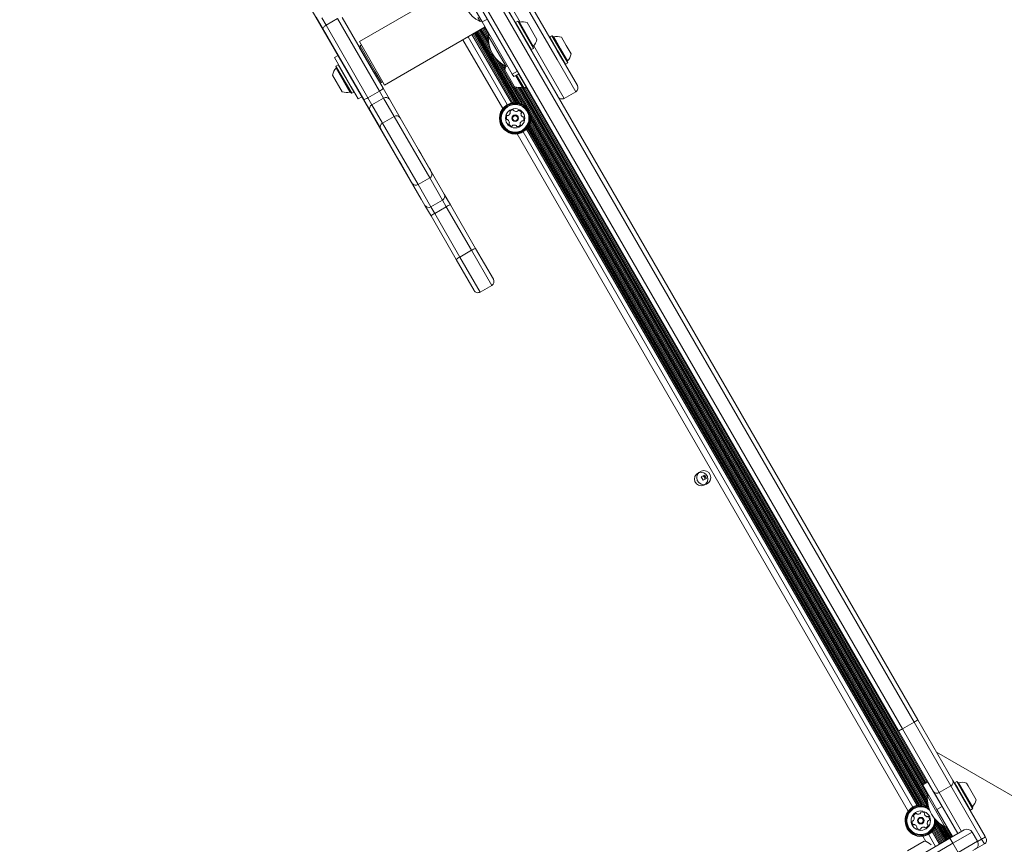
# Model space of a CAD drawing. Units: millimetres. Extents: x 262 to 1746, y 43 to 1170.
# Drawn here: x 1180 to 1247, y 650 to 706 of the extents above; entities that cross this region are included whole.
import ezdxf

# ---------------------------------------------------------------- set-up
doc = ezdxf.new("R2010")
doc.units = ezdxf.units.MM
doc.header["$LTSCALE"] = 100
doc.styles.add('SLDTEXTSTYLE1', font='TXT', dxfattribs={"width": 0.75})
doc.dimstyles.new('SLDDIMSTYLE2', dxfattribs={"dimtxt": 15.875, "dimasz": 8, "dimexe": 0, "dimexo": 0.0625, "dimgap": 3.96875, "dimtad": 2, "dimdec": 0, "dimrnd": 1e-09, "dimzin": 12, "dimdsep": 46, "dimtxsty": 'SLDTEXTSTYLE1', "dimblk1": 'DOT', "dimblk2": 'DOT', "dimsah": 1, "dimcen": 0.09, "dimse1": 1, "dimse2": 1, "dimadec": 0, "dimazin": 3, "dimtfac": 1, "dimtdec": 0, "dimtofl": 0, "dimtmove": 0, "dimatfit": 3, "dimldrblk": 'DOT', "dimfxl": 0, "dimfrac": 2, "dimtolj": 1, "dimtzin": 12, "dimarcsym": 0})

# ---------------------------------------------------------------- blocks, each defined once
blk = doc.blocks.new('_DOT')
at = {"color": 0, "linetype": 'ByBlock', "lineweight": -2}
blk.add_line((-0.5, 0), (-1, 0), dxfattribs=at)
at = {"color": 0, "linetype": 'ByBlock', "const_width": 0.5}
blk.add_lwpolyline([(-0.25, 0, 1), (0.25, 0, 1)], format="xyb", close=True, dxfattribs=at)
blk = doc.blocks.new('_D_4')
at = {"color": 7, "linetype": 'Continuous', "lineweight": 0}
blk.add_line((1530.912, 1149.064), (449.117, 1149.064), dxfattribs=at)
at = {"color": 7, "linetype": 'Continuous', "lineweight": 0, "xscale": 8, "yscale": 8, "rotation": 180.0000000000004}
blk.add_blockref('_DOT', (449.117, 1149.064), dxfattribs=at)
at = {"color": 7, "linetype": 'Continuous', "lineweight": 0, "xscale": 8, "yscale": 8}
blk.add_blockref('_DOT', (1530.912, 1149.064), dxfattribs=at)
at = {"color": 7, "linetype": 'Continuous', "lineweight": 0, "insert": (966.555, 1169.528), "char_height": 15.875, "attachment_point": 1, "style": 'SLDTEXTSTYLE1'}
blk.add_mtext('1082', dxfattribs=at)

msp = doc.modelspace()

# ---------------------------------------------------------------- linework, layer by layer
at = {"color": 7, "linetype": 'Continuous', "lineweight": 15}
for p, q in [((1183.178, 755.895), (1239.757, 657.962)), ((1240.536, 658.412), (1183.957, 756.345)), ((1184.227, 756.477), (1240.786, 658.58)), ((1239.487, 657.829), (1182.928, 755.727)), ((1216.552, 702.925), (1209.293, 715.489)), ((1209.703, 715.379), (1216.706, 703.258)), ((1207.404, 693.551), (1198.293, 709.322)), ((1210.018, 708.037), (1203.264, 704.135)), ((1211.511, 705.453), (1210.211, 707.703)), ((1213.29, 706.772), (1214.059, 705.441)), ((1200.806, 704.993), (1200.341, 705.796)), ((1203.974, 699.508), (1200.341, 705.796)), ((1200.922, 704.77), (1200.48, 705.537)), ((1200.931, 704.775), (1200.488, 705.542)), ((1200.724, 705.734), (1201.014, 705.231)), ((1201.793, 705.682), (1201.014, 705.231)), ((1204.608, 700.81), (1201.793, 705.682)), ((1202.104, 705.743), (1204.842, 701.004)), ((1211.366, 705.484), (1211.208, 705.758)), ((1211.366, 705.484), (1211.461, 705.539)), ((1211.857, 705.653), (1211.511, 705.453)), ((1213.741, 705.392), (1213.307, 706.143)), ((1200.73, 705.104), (1201.349, 704.031)), ((1200.739, 705.109), (1201.358, 704.036)), ((1203.543, 700.254), (1200.806, 704.993)), ((1201.014, 705.231), (1203.829, 700.36)), ((1204.95, 701.217), (1211.704, 705.119)), ((1211.311, 704.892), (1212.088, 703.547)), ((1211.379, 704.931), (1211.969, 703.91)), ((1211.449, 704.972), (1211.928, 704.143)), ((1213.533, 701.954), (1211.511, 705.453)), ((1211.518, 705.011), (1211.914, 704.325)), ((1211.588, 705.052), (1211.915, 704.486)), ((1211.656, 705.091), (1211.964, 704.559)), ((1213.75, 705.426), (1213.741, 705.392)), ((1213.741, 705.392), (1214.774, 703.604)), ((1213.897, 705.511), (1213.75, 705.426)), ((1213.75, 705.426), (1214.808, 703.595)), ((1213.931, 705.502), (1213.897, 705.511)), ((1213.897, 705.511), (1214.955, 703.68)), ((1213.931, 705.502), (1214.964, 703.714)), ((1214.013, 705.431), (1214.944, 703.82)), ((1214.538, 705.411), (1215.188, 704.285)), ((1201.147, 704.382), (1200.922, 704.77)), ((1201.155, 704.387), (1200.931, 704.775)), ((1212.888, 699.633), (1210.215, 704.259)), ((1210.562, 704.459), (1213.195, 699.901)), ((1210.821, 704.609), (1213.477, 700.013)), ((1210.895, 704.652), (1213.565, 700.031)), ((1210.963, 704.691), (1213.65, 700.04)), ((1211.034, 704.732), (1213.743, 700.043)), ((1211.102, 704.771), (1213.837, 700.037)), ((1211.172, 704.812), (1213.94, 700.02)), ((1211.241, 704.851), (1214.048, 699.992)), ((1212.012, 704.587), (1211.917, 704.532)), ((1212.959, 702.728), (1211.917, 704.532)), ((1216.049, 704.445), (1216.04, 704.411)), ((1216.04, 704.411), (1216.556, 703.517)), ((1216.196, 704.53), (1216.049, 704.445)), ((1216.049, 704.445), (1216.578, 703.529)), ((1216.23, 704.521), (1216.196, 704.53)), ((1216.196, 704.53), (1216.725, 703.614)), ((1216.23, 704.521), (1216.747, 703.627)), ((1216.313, 704.45), (1216.778, 703.644)), ((1216.837, 704.43), (1217.163, 703.867)), ((1204.837, 701.413), (1203.264, 704.135)), ((1203.308, 703.86), (1203.271, 703.723)), ((1203.271, 703.723), (1204.213, 702.093)), ((1203.394, 703.91), (1203.308, 703.86)), ((1203.308, 703.86), (1204.321, 702.107)), ((1214.774, 703.604), (1214.808, 703.595)), ((1215.407, 702.508), (1214.774, 703.604)), ((1214.808, 703.595), (1214.955, 703.68)), ((1214.955, 703.68), (1214.964, 703.714)), ((1214.975, 703.855), (1215.773, 702.474)), ((1216.725, 703.614), (1217.254, 702.698)), ((1216.747, 703.627), (1217.263, 702.733)), ((1216.778, 703.644), (1217.243, 702.839)), ((1217.163, 703.867), (1217.488, 703.304)), ((1201.826, 703.206), (1201.575, 703.061)), ((1201.575, 703.061), (1202.712, 701.092)), ((1204.609, 698.389), (1201.975, 702.949)), ((1212.35, 703.093), (1214.169, 699.945)), ((1217.797, 700.769), (1216.552, 702.925)), ((1216.556, 703.517), (1216.904, 702.915)), ((1216.578, 703.529), (1217.107, 702.613)), ((1216.706, 703.258), (1217.907, 701.179)), ((1201.678, 702.494), (1201.668, 702.46)), ((1202.701, 700.671), (1201.668, 702.46)), ((1201.825, 702.579), (1201.678, 702.494)), ((1202.736, 700.662), (1201.678, 702.494)), ((1202.619, 700.742), (1201.689, 702.353)), ((1201.859, 702.57), (1201.825, 702.579)), ((1202.883, 700.747), (1201.825, 702.579)), ((1212.605, 702.81), (1214.303, 699.87)), ((1212.786, 702.658), (1213.029, 702.237)), ((1212.937, 702.555), (1213.059, 702.343)), ((1213.117, 702.454), (1212.959, 702.728)), ((1213.365, 701.645), (1213.028, 702.228)), ((1213.077, 702.474), (1213.098, 702.438)), ((1213.117, 702.454), (1213.212, 702.508)), ((1216.608, 700.428), (1215.407, 702.508)), ((1215.773, 702.474), (1217.018, 700.319)), ((1217.018, 702.717), (1217.073, 702.623)), ((1217.073, 702.623), (1217.107, 702.613)), ((1217.107, 702.613), (1217.254, 702.698)), ((1217.254, 702.698), (1217.263, 702.733)), ((1202.095, 700.763), (1201.444, 701.888)), ((1204.213, 702.093), (1204.597, 701.429)), ((1204.321, 702.107), (1204.734, 701.392)), ((1213.678, 701.103), (1213.365, 701.645)), ((1213.879, 702.154), (1213.533, 701.954)), ((1213.633, 701.78), (1213.533, 701.954)), ((1213.633, 701.78), (1213.98, 701.98)), ((1214.203, 701.082), (1213.754, 701.858)), ((1214.285, 701.012), (1213.787, 701.873)), ((1214.319, 701.003), (1213.809, 701.885)), ((1213.98, 701.98), (1213.879, 702.154)), ((1214.466, 701.088), (1213.957, 701.97)), ((1214.475, 701.122), (1213.978, 701.983)), ((1202.712, 701.092), (1203.176, 700.29)), ((1204.597, 701.429), (1204.734, 701.392)), ((1204.734, 701.392), (1204.82, 701.442)), ((1204.95, 701.217), (1204.837, 701.413)), ((1204.842, 701.004), (1205.273, 700.258)), ((1213.686, 701.1), (1214.482, 699.723)), ((1213.793, 701.073), (1241.429, 653.238)), ((1213.895, 701.059), (1241.429, 653.4)), ((1213.988, 701.056), (1241.479, 653.472)), ((1214.078, 701.061), (1241.149, 654.205)), ((1214.162, 701.074), (1241.217, 654.245)), ((1214.285, 701.012), (1214.319, 701.003)), ((1214.293, 701.01), (1241.287, 654.285)), ((1214.319, 701.003), (1214.466, 701.088)), ((1214.371, 701.032), (1241.356, 654.325)), ((1214.441, 701.073), (1241.426, 654.365)), ((1214.466, 701.088), (1214.475, 701.122)), ((1202.701, 700.671), (1202.736, 700.662)), ((1202.736, 700.662), (1202.883, 700.747)), ((1202.883, 700.747), (1202.892, 700.782)), ((1203.176, 700.29), (1203.427, 700.435)), ((1203.974, 699.508), (1203.543, 700.254)), ((1204.608, 700.81), (1203.829, 700.36)), ((1203.829, 700.36), (1204.098, 699.893)), ((1204.877, 700.344), (1204.098, 699.893)), ((1204.877, 700.344), (1204.608, 700.81)), ((1205.593, 699.105), (1204.877, 700.344)), ((1205.273, 700.258), (1205.989, 699.02)), ((1217.018, 700.319), (1217.797, 700.769)), ((1204.098, 699.893), (1204.814, 698.655)), ((1204.69, 698.269), (1203.974, 699.508)), ((1205.593, 699.105), (1204.814, 698.655)), ((1207.978, 694.977), (1205.593, 699.105)), ((1205.989, 699.02), (1208.088, 695.387)), ((1214.742, 699.273), (1241.443, 653.056)), ((1214.78, 699.045), (1241.484, 652.823)), ((1204.619, 698.372), (1204.609, 698.389)), ((1204.675, 698.275), (1204.619, 698.372)), ((1206.789, 694.636), (1204.69, 698.269)), ((1207.413, 693.556), (1204.69, 698.269)), ((1204.814, 698.655), (1207.199, 694.527)), ((1214.491, 698.257), (1240.74, 652.823)), ((1214.55, 698.325), (1240.828, 652.84)), ((1214.601, 698.394), (1240.914, 652.85)), ((1214.649, 698.473), (1241.006, 652.852)), ((1214.692, 698.558), (1241.101, 652.846)), ((1214.729, 698.655), (1241.204, 652.83)), ((1214.758, 698.763), (1241.311, 652.801)), ((1214.777, 698.891), (1241.433, 652.754)), ((1240.152, 652.442), (1213.868, 697.938)), ((1214.253, 698.07), (1240.459, 652.71)), ((1207.233, 696.866), (1207.376, 696.619)), ((1207.376, 696.619), (1208.957, 693.883)), ((1206.077, 695.869), (1205.934, 696.116)), ((1207.658, 693.132), (1206.077, 695.869)), ((1207.956, 695.615), (1208.028, 695.489)), ((1207.199, 694.527), (1207.978, 694.977)), ((1208.838, 693.489), (1207.978, 694.977)), ((1207.199, 694.527), (1208.058, 693.039)), ((1208.957, 693.883), (1209.368, 693.171)), ((1209.006, 693.797), (1209.206, 693.45)), ((1207.404, 693.551), (1207.413, 693.556)), ((1208.069, 692.421), (1207.658, 693.132)), ((1207.908, 692.7), (1207.707, 693.046)), ((1208.838, 693.489), (1208.058, 693.039)), ((1208.058, 693.039), (1208.315, 692.594)), ((1209.095, 693.044), (1208.315, 692.594)), ((1209.095, 693.044), (1208.838, 693.489)), ((1210.788, 690.113), (1209.095, 693.044)), ((1209.368, 693.171), (1211.061, 690.24)), ((1209.762, 689.49), (1208.069, 692.421)), ((1208.315, 692.594), (1210.008, 689.663)), ((1210.788, 690.113), (1210.008, 689.663)), ((1210.008, 689.663), (1211.37, 687.306)), ((1212.15, 687.756), (1210.788, 690.113)), ((1211.061, 690.24), (1212.259, 688.166)), ((1210.961, 687.415), (1209.762, 689.49)), ((1211.37, 687.306), (1212.15, 687.756)), ((1226.451, 675.017), (1226.226, 674.887)), ((1226.226, 674.887), (1226.356, 674.662)), ((1226.356, 674.662), (1226.581, 674.792)), ((1226.581, 674.792), (1226.451, 675.017)), ((1240.786, 658.58), (1243.146, 654.494)), ((1240.536, 658.412), (1239.757, 657.962)), ((1239.757, 657.962), (1242.223, 653.693)), ((1243.002, 654.143), (1240.536, 658.412)), ((1241.847, 653.743), (1239.487, 657.829)), ((1242.047, 656.397), (1256.667, 647.956)), ((1241.473, 654.392), (1241.126, 654.192)), ((1242.077, 652.547), (1241.126, 654.192)), ((1241.473, 654.392), (1242.423, 652.747)), ((1243.002, 654.143), (1242.223, 653.693)), ((1245.076, 650.555), (1243.002, 654.143)), ((1243.146, 654.494), (1245.326, 650.721)), ((1243.265, 654.339), (1243.255, 654.305)), ((1243.255, 654.305), (1243.433, 653.997)), ((1243.412, 654.424), (1243.265, 654.339)), ((1243.265, 654.339), (1243.447, 654.024)), ((1243.446, 654.415), (1243.412, 654.424)), ((1243.412, 654.424), (1243.594, 654.109)), ((1243.433, 653.997), (1244.288, 652.517)), ((1243.446, 654.415), (1243.624, 654.107)), ((1243.447, 654.024), (1244.323, 652.508)), ((1243.528, 654.344), (1243.688, 654.067)), ((1243.594, 654.109), (1244.47, 652.593)), ((1243.624, 654.107), (1244.479, 652.627)), ((1243.688, 654.067), (1244.459, 652.734)), ((1244.053, 654.324), (1244.165, 654.13)), ((1244.165, 654.13), (1244.703, 653.198)), ((1241.526, 653.5), (1241.432, 653.445)), ((1242.632, 651.367), (1241.432, 653.445)), ((1243.477, 650.923), (1241.847, 653.743)), ((1242.223, 653.693), (1243.737, 651.073)), ((1242.423, 652.747), (1242.077, 652.547)), ((1244.323, 652.508), (1244.47, 652.593)), ((1244.47, 652.593), (1244.479, 652.627)), ((1243.131, 650.723), (1242.077, 652.547)), ((1244.288, 652.517), (1244.323, 652.508)), ((1241.913, 651.283), (1242.46, 650.336)), ((1241.955, 651.368), (1242.529, 650.375)), ((1241.993, 651.465), (1242.599, 650.416)), ((1242.022, 651.572), (1242.667, 650.455)), ((1242.041, 651.701), (1242.737, 650.496)), ((1242.12, 651.723), (1242.806, 650.535)), ((1242.301, 651.571), (1242.876, 650.576)), ((1242.452, 651.468), (1242.944, 650.615)), ((1242.592, 651.387), (1243.014, 650.656)), ((1242.632, 651.367), (1242.727, 651.421)), ((1242.679, 651.394), (1243.083, 650.695)), ((1233.355, 645.075), (1242.952, 650.62)), ((1241.337, 650.391), (1241.131, 650.747)), ((1241.517, 650.879), (1241.988, 650.063)), ((1241.755, 651.067), (1242.248, 650.213)), ((1241.814, 651.135), (1242.322, 650.256)), ((1241.865, 651.204), (1242.39, 650.295)), ((1242.952, 650.62), (1243.904, 651.17)), ((1243.152, 650.273), (1242.952, 650.62)), ((1244.451, 651.024), (1243.152, 650.273)), ((1244.451, 651.024), (1244.801, 650.418)), ((1245.326, 650.721), (1245.373, 650.64)), ((1243.152, 650.273), (1233.555, 644.729)), ((1240.09, 649.775), (1241.216, 650.425)), ((1243.152, 650.273), (1243.502, 649.667)), ((1243.502, 649.667), (1244.801, 650.418)), ((1245.263, 650.23), (1244.484, 649.78)), ((1245.076, 650.555), (1244.81, 650.401)), ((1245.263, 650.23), (1245.076, 650.555))]:
    msp.add_line(p, q, dxfattribs=at)
at = {"color": 7, "linetype": 'Continuous', "lineweight": 15, "flags": 128}
msp.add_lwpolyline([(1201.014, 705.231), (1200.964, 705.2), (1200.919, 705.167), (1200.878, 705.133), (1200.845, 705.099), (1200.821, 705.067), (1200.806, 705.038), (1200.801, 705.013), (1200.806, 704.993)], dxfattribs=at)
at = {"color": 7, "linetype": 'Continuous', "lineweight": 15}
for centre, radius in [((1213.724, 698.985), 1.058), ((1213.724, 698.985), 1.032), ((1213.724, 698.985), 0.978), ((1213.724, 698.985), 0.93), ((1213.724, 698.985), 0.65), ((1213.724, 698.985), 0.22), ((1213.724, 698.985), 0.17), ((1226.227, 674.745), 0.45), ((1226.403, 674.84), 0.475), ((1240.988, 651.795), 0.65), ((1240.988, 651.795), 0.22), ((1240.988, 651.795), 0.17)]:
    msp.add_circle(centre, radius, dxfattribs=at)
for centre, radius, start, end in [((1212.34, 707.433), 2.178, 176.58574, 243.44738), ((1214.002, 705.48), 0.05, 210.01656, 283.48776), ((1214.24, 704.488), 0.97, 72.07508, 103.48776), ((1214.091, 704.402), 2.178, 176.58574, 243.44738), ((1214.24, 704.488), 0.97, 316.54536, 347.95804), ((1216.301, 704.498), 0.05, 210.01656, 283.48428), ((1216.539, 703.506), 0.97, 72.07921, 103.48428), ((1214.98, 703.786), 0.05, 136.54536, 210.01656), ((1216.539, 703.506), 0.97, 316.54883, 347.9539), ((1202.393, 701.686), 0.97, 136.54536, 167.95804), ((1201.652, 702.387), 0.05, 316.54536, 30.01656), ((1213.976, 702.026), 0.97, 153.53628, 167.95804), ((1217.28, 702.805), 0.05, 136.54883, 210.01656), ((1204.431, 701.262), 0.486, 291.39099, 327.90255), ((1213.976, 702.026), 0.97, 252.07508, 283.48776), ((1214.214, 701.034), 0.05, 30.01656, 103.48776), ((1217.647, 701.029), 0.3, 300.01656, 30.01656), ((1202.393, 701.685), 0.97, 252.07508, 283.48776), ((1202.631, 700.694), 0.05, 30.01656, 103.48776), ((1203.525, 700.739), 0.486, 272.13057, 308.64212), ((1205.032, 700.102), 0.287, 32.94096, 122.66911), ((1216.868, 700.578), 0.3, 210.01656, 300.01656), ((1204.23, 699.638), 0.287, 117.364, 207.09216), ((1205.748, 698.864), 0.287, 32.94096, 122.66911), ((1213.382, 699.017), 0.252, 148.19365, 201.3237), ((1213.192, 698.943), 0.0481, 201.32348, 279.7587), ((1213.209, 699.124), 0.0481, 69.7587, 148.1937), ((1213.242, 699.214), 0.0481, 249.75525, 298.19883), ((1213.146, 699.394), 0.252, 298.1936, 351.31797), ((1213.421, 699.425), 0.0481, 141.31804, 219.7587), ((1213.58, 699.297), 0.252, 88.1937, 141.3237), ((1213.347, 699.363), 0.0481, 351.3238, 39.80407), ((1213.587, 699.501), 0.0481, 9.76214, 88.22382), ((1213.681, 699.517), 0.0481, 189.7587, 238.1937), ((1213.789, 699.69), 0.252, 238.19365, 291.3237), ((1213.863, 699.501), 0.0481, 291.3809, 339.7587), ((1213.953, 699.467), 0.0481, 81.35786, 159.77185), ((1213.922, 699.266), 0.252, 28.1937, 81.32375), ((1214.163, 699.288), 0.0481, 129.71332, 178.1937), ((1214.367, 699.282), 0.252, 178.19944, 231.3237), ((1214.102, 699.362), 0.0481, 309.7587, 28.19935), ((1214.24, 699.123), 0.0481, 231.31804, 279.7587), ((1214.256, 699.028), 0.0481, 21.324, 99.76214), ((1214.066, 698.954), 0.252, 328.1936, 21.3238), ((1204.945, 698.4), 0.287, 117.364, 207.09216), ((1213.208, 698.848), 0.0481, 51.31857, 99.76214), ((1213.081, 698.689), 0.252, 358.19942, 51.3238), ((1213.346, 698.608), 0.0481, 129.71332, 208.19935), ((1213.526, 698.705), 0.252, 208.1937, 261.32945), ((1213.285, 698.682), 0.0481, 309.7587, 358.1936), ((1213.495, 698.503), 0.0481, 261.3237, 339.75525), ((1213.585, 698.47), 0.0481, 111.32348, 159.7587), ((1213.659, 698.28), 0.252, 58.2046, 111.3237), ((1213.767, 698.453), 0.0481, 9.74554, 58.1936), ((1213.862, 698.47), 0.0481, 189.7587, 268.15953), ((1213.868, 698.673), 0.252, 268.19365, 321.3237), ((1214.302, 698.577), 0.252, 118.17749, 171.33275), ((1214.101, 698.607), 0.0481, 171.35378, 219.7587), ((1214.027, 698.546), 0.0481, 321.31804, 39.80407), ((1214.206, 698.756), 0.0481, 69.75525, 118.1937), ((1214.239, 698.847), 0.0481, 249.7587, 328.19339), ((1207.828, 695.237), 0.3, 300.01656, 30.01656), ((1207.049, 694.786), 0.3, 210.01656, 300.01656), ((1208.7, 693.745), 0.291, 298.2516, 28.13551), ((1207.905, 693.286), 0.291, 211.8976, 301.78152), ((1209.59, 692.335), 0.865, 104.90662, 124.94861), ((1208.682, 691.81), 0.865, 115.0845, 135.1265), ((1210.375, 688.879), 0.865, 115.0845, 135.1265), ((1211.283, 689.404), 0.865, 104.90662, 124.94861), ((1212, 688.016), 0.3, 300.01656, 30.01656), ((1211.22, 687.565), 0.3, 210.01656, 300.01656), ((1226.227, 674.745), 0.25, 356.8786, 60.01656), ((1240.043, 659.415), 1.118, 296.18754, 311.64621), ((1239.134, 658.89), 1.118, 288.3869, 303.84557), ((1242.893, 654.393), 0.273, 293.6454, 21.7571), ((1243.516, 654.393), 0.05, 210.01656, 283.48776), ((1243.754, 653.401), 0.97, 72.07508, 103.48776), ((1243.606, 653.315), 2.178, 176.58574, 210.01656), ((1242.061, 653.912), 0.273, 218.27602, 306.38772), ((1240.988, 651.795), 1.058, 60.25019, 135.8872), ((1240.988, 651.795), 1.033, 58.77963, 135.8872), ((1240.988, 651.795), 0.978, 54.90614, 135.8872), ((1240.988, 651.795), 0.93, 50.32502, 135.8872), ((1244.495, 652.699), 0.05, 136.54536, 210.01656), ((1243.755, 653.401), 0.97, 316.54536, 347.95804), ((1240.988, 651.795), 1.058, 135.8872, 0.03517), ((1240.988, 651.795), 1.032, 135.8872, 1.50574), ((1240.988, 651.795), 0.978, 135.8872, 5.37923), ((1240.988, 651.795), 0.93, 135.8872, 9.96035), ((1240.301, 651.967), 0.252, 319.32794, 12.4522), ((1240.547, 652.095), 0.0481, 162.45251, 240.89065), ((1240.741, 652.034), 0.252, 109.3221, 162.4523), ((1240.5, 652.011), 0.0481, 12.44655, 60.8872), ((1240.674, 652.226), 0.0481, 30.8872, 109.32189), ((1240.756, 652.276), 0.0481, 210.88375, 259.3222), ((1240.794, 652.476), 0.252, 259.30599, 312.46125), ((1240.932, 652.325), 0.0481, 312.48229, 0.8872), ((1241.028, 652.327), 0.0481, 102.44655, 180.93257), ((1241.072, 652.128), 0.252, 49.32215, 102.4522), ((1241.204, 652.282), 0.0481, 330.8872, 49.28804), ((1241.288, 652.236), 0.0481, 150.87404, 199.3221), ((1241.481, 652.303), 0.252, 199.3331, 252.4522), ((1241.419, 652.109), 0.0481, 252.45198, 300.8872), ((1241.469, 652.026), 0.0481, 42.4522, 120.88375), ((1241.318, 651.889), 0.252, 349.3222, 42.45796), ((1243.606, 653.315), 2.178, 210.01656, 243.44738), ((1240.657, 651.701), 0.252, 169.3222, 222.45225), ((1240.457, 651.738), 0.0481, 90.8872, 169.32785), ((1240.456, 651.835), 0.0481, 270.84183, 319.3222), ((1240.507, 651.563), 0.0481, 222.48636, 300.90035), ((1240.556, 651.481), 0.0481, 72.50941, 120.8872), ((1240.495, 651.286), 0.252, 19.32216, 72.4522), ((1240.771, 651.307), 0.0481, 150.89065, 229.35232), ((1240.687, 651.354), 0.0481, 330.8872, 19.3222), ((1240.904, 651.461), 0.252, 229.3222, 282.4522), ((1240.948, 651.263), 0.0481, 282.44655, 0.8872), ((1241.044, 651.264), 0.0481, 132.4523, 180.93257), ((1241.182, 651.114), 0.252, 79.3221, 132.44647), ((1241.219, 651.314), 0.0481, 30.88375, 79.32733), ((1241.302, 651.363), 0.0481, 210.8872, 289.3222), ((1241.235, 651.556), 0.252, 289.32216, 342.4522), ((1241.674, 651.622), 0.252, 139.32792, 192.4523), ((1241.476, 651.578), 0.0481, 192.44707, 240.89065), ((1241.429, 651.494), 0.0481, 342.45198, 60.8872), ((1241.52, 651.755), 0.0481, 90.8872, 139.3221), ((1241.519, 651.851), 0.0481, 270.84183, 349.32785), ((1244.104, 650.824), 0.4, 30.01656, 120.01656), ((1244.545, 651.622), 1.192, 296.42254, 310.91594), ((1241.014, 649.476), 0.97, 46.54883, 77.9539), ((1244.454, 650.217), 0.4, 300.01656, 30.01656)]:
    msp.add_arc(centre, radius, start, end, dxfattribs=at)
msp.add_open_spline([(1245.373, 650.64), (1245.388, 650.604), (1245.42, 650.531), (1245.41, 650.411), (1245.358, 650.301), (1245.295, 650.254), (1245.263, 650.23)], degree=3, dxfattribs=at)

# ---------------------------------------------------------------- dimensions: what is measured, and where the dimension line sits
at = {"color": 7, "linetype": 'Continuous', "lineweight": 0}
dim = msp.add_linear_dim(base=(449.117, 1149.064), p1=(1530.912, 645.361), p2=(449.117, 738.761), dimstyle='SLDDIMSTYLE2', dxfattribs=at)
dim.commit()
dim.dimension.update_dxf_attribs({"geometry": '_D_4', "text_midpoint": (990.015, 1149.064), "dimtype": 160})

doc.saveas('drawing.dxf')
